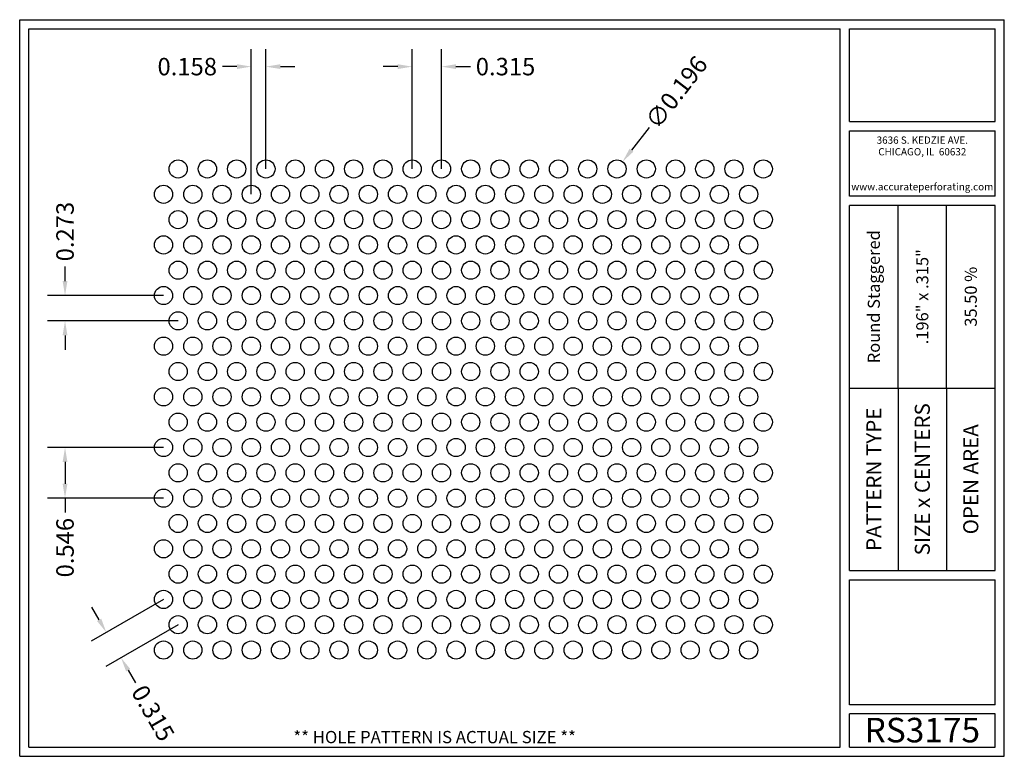
# Model space of a CAD drawing. Units: inches. Extents: x 0 to 10.6, y 0 to 7.9.
import ezdxf
from ezdxf.enums import TextEntityAlignment as Align

# ---------------------------------------------------------------- set-up
doc = ezdxf.new("R2010")
doc.units = ezdxf.units.IN
doc.header["$MEASUREMENT"] = 0
doc.styles.add('style1', font='arial.ttf')
doc.dimstyles.get("Standard").update_dxf_attribs({"dimtxt": 0.188, "dimasz": 0.156, "dimexe": 0.188, "dimexo": 0, "dimgap": 0.06, "dimtad": 0, "dimdec": 3, "dimzin": 0, "dimdsep": 46, "dimtxsty": 'style1', "dimcen": 0, "dimadec": 0, "dimazin": 0, "dimtfac": 1, "dimtdec": 3, "dimtofl": 0, "dimtmove": 0, "dimatfit": 3, "dimfxl": 0.25, "dimtolj": 1, "dimtzin": 0, "dimarcsym": 0})

# ---------------------------------------------------------------- blocks, each defined once
blk = doc.blocks.new('*D0')
at = {"color": 0, "lineweight": -2, "transparency": 16777216}
for p, q in [((2.494, 6.055), (2.494, 7.618)), ((2.651, 6.328), (2.651, 7.618)), ((2.338, 7.43), (2.182, 7.43)), ((2.807, 7.43), (2.963, 7.43))]:
    blk.add_line(p, q, dxfattribs=at)
at = {"color": 0, "transparency": 16777216}
for points in [[(2.338, 7.456), (2.338, 7.404), (2.494, 7.43)], [(2.807, 7.456), (2.807, 7.404), (2.651, 7.43)]]:
    blk.add_solid(points, dxfattribs=at)
at = {"color": 0, "transparency": 16777216, "insert": (1.804, 7.43), "char_height": 0.188, "attachment_point": 5, "style": 'style1'}
blk.add_mtext('\\A1;0.158', dxfattribs=at)
blk = doc.blocks.new('*D1')
at = {"color": 0, "lineweight": -2, "transparency": 16777216}
for p, q in [((4.226, 6.328), (4.226, 7.618)), ((4.541, 6.328), (4.541, 7.618)), ((4.07, 7.43), (3.914, 7.43)), ((4.697, 7.43), (4.853, 7.43))]:
    blk.add_line(p, q, dxfattribs=at)
at = {"color": 0, "transparency": 16777216}
for points in [[(4.07, 7.456), (4.07, 7.404), (4.226, 7.43)], [(4.697, 7.456), (4.697, 7.404), (4.541, 7.43)]]:
    blk.add_solid(points, dxfattribs=at)
at = {"color": 0, "transparency": 16777216, "insert": (5.231, 7.43), "char_height": 0.188, "attachment_point": 5, "style": 'style1'}
blk.add_mtext('\\A1;0.315', dxfattribs=at)
blk = doc.blocks.new('*D2')
at = {"color": 0, "lineweight": -2, "transparency": 16777216}
for p, q in [((0.488, 5.12), (0.488, 5.276)), ((1.549, 4.964), (0.3, 4.964)), ((1.706, 4.691), (0.3, 4.691)), ((0.488, 4.535), (0.488, 4.379))]:
    blk.add_line(p, q, dxfattribs=at)
at = {"color": 0, "transparency": 16777216}
for points in [[(0.462, 5.12), (0.514, 5.12), (0.488, 4.964)], [(0.462, 4.535), (0.514, 4.535), (0.488, 4.691)]]:
    blk.add_solid(points, dxfattribs=at)
at = {"color": 0, "transparency": 16777216, "insert": (0.488, 5.653), "char_height": 0.188, "attachment_point": 5, "rotation": 90, "style": 'style1'}
blk.add_mtext('\\A1;0.273', dxfattribs=at)
blk = doc.blocks.new('*D3')
at = {"color": 0, "lineweight": -2, "transparency": 16777216}
for p, q in [((1.549, 3.327), (0.3, 3.327)), ((0.488, 3.171), (0.488, 2.937)), ((1.549, 2.781), (0.3, 2.781)), ((0.488, 2.781), (0.488, 2.625))]:
    blk.add_line(p, q, dxfattribs=at)
at = {"color": 0, "transparency": 16777216}
for points in [[(0.462, 3.171), (0.514, 3.171), (0.488, 3.327)], [(0.462, 2.937), (0.514, 2.937), (0.488, 2.781)]]:
    blk.add_solid(points, dxfattribs=at)
at = {"color": 0, "transparency": 16777216, "insert": (0.488, 2.248), "char_height": 0.188, "attachment_point": 5, "rotation": 90, "style": 'style1'}
blk.add_mtext('\\A1;0.546', dxfattribs=at)
blk = doc.blocks.new('*D4')
at = {"color": 0, "lineweight": -2, "transparency": 16777216}
for p, q in [((1.549, 1.69), (0.771, 1.241)), ((0.855, 1.47), (0.777, 1.605)), ((1.706, 1.417), (0.928, 0.968)), ((1.169, 0.927), (1.247, 0.792))]:
    blk.add_line(p, q, dxfattribs=at)
at = {"color": 0, "transparency": 16777216}
for points in [[(0.878, 1.483), (0.833, 1.457), (0.933, 1.335)], [(1.191, 0.94), (1.146, 0.914), (1.091, 1.062)]]:
    blk.add_solid(points, dxfattribs=at)
at = {"color": 0, "transparency": 16777216, "insert": (1.436, 0.465), "char_height": 0.188, "attachment_point": 5, "rotation": 300, "style": 'style1'}
blk.add_mtext('\\A1;0.315', dxfattribs=at)
blk = doc.blocks.new('*D22')
at = {"color": 0, "lineweight": -2, "transparency": 16777216}
blk.add_line((6.777, 6.775), (6.587, 6.529), dxfattribs=at)
at = {"color": 0, "transparency": 16777216}
blk.add_solid([(6.566, 6.545), (6.607, 6.513), (6.491, 6.405)], dxfattribs=at)
at = {"color": 0, "transparency": 16777216, "insert": (7.071, 7.154), "char_height": 0.188, "attachment_point": 5, "rotation": 52.2749, "style": 'style1'}
blk.add_mtext('\\A1;∅0.196', dxfattribs=at)

msp = doc.modelspace()

# ---------------------------------------------------------------- linework, layer by layer
for p, q in [((0, 0), (0, 7.9357)), ((0, 7.9357), (10.6015, 7.9357)), ((10.6015, 0), (10.6015, 7.9357)), ((0.1, 7.8357), (8.8357, 7.8357)), ((0.1, 0.1), (0.1, 7.8357)), ((8.8357, 0.1), (8.8357, 7.8357)), ((8.9357, 7.8357), (10.5015, 7.8357)), ((8.9357, 6.8398), (8.9357, 7.8357)), ((10.5015, 6.8398), (10.5015, 7.8357)), ((8.9357, 6.8398), (10.5015, 6.8398)), ((8.9357, 6.7398), (10.5015, 6.7398)), ((8.9357, 6.0347), (8.9357, 6.7398)), ((10.5015, 6.0347), (10.5015, 6.7398)), ((10.5015, 6.0347), (8.9357, 6.0347)), ((10.5015, 5.9347), (8.9357, 5.9347)), ((8.9357, 2.001), (8.9357, 5.9347)), ((9.4576, 3.9678), (9.4576, 5.9347)), ((9.9796, 3.9678), (9.9796, 5.9347)), ((10.5015, 2.001), (10.5015, 5.9347)), ((8.9357, 3.9678), (10.5015, 3.9678)), ((9.4576, 3.9678), (9.4576, 2.001)), ((9.9796, 3.9678), (9.9796, 2.001)), ((8.9357, 2.001), (10.5015, 2.001)), ((8.9357, 1.901), (10.5015, 1.901)), ((8.9357, 0.556), (8.9357, 1.901)), ((10.5015, 0.556), (10.5015, 1.901)), ((10.5015, 0.556), (8.9357, 0.556)), ((8.9357, 0.1), (8.9357, 0.456)), ((10.5015, 0.456), (8.9357, 0.456)), ((10.5015, 0.1), (10.5015, 0.456)), ((0, 0), (10.6015, 0)), ((0.1, 0.1), (8.8357, 0.1)), ((8.9357, 0.1), (10.5015, 0.1)), ((8.9357, 0.1), (10.5015, 0.1))]:
    msp.add_line(p, q)
for centre in [(1.7063, 6.3278), (2.0213, 6.3278), (2.3363, 6.3278), (2.6513, 6.3278), (2.9663, 6.3278), (3.2813, 6.3278), (3.5963, 6.3278), (3.9113, 6.3278), (4.2263, 6.3278), (4.5413, 6.3278), (4.8563, 6.3278), (5.1713, 6.3278), (5.4863, 6.3278), (5.8013, 6.3278), (6.1163, 6.3278), (6.4313, 6.3278), (6.7463, 6.3278), (7.0613, 6.3278), (7.3763, 6.3278), (7.6913, 6.3278), (8.0063, 6.3278), (1.5488, 6.055), (1.8638, 6.055), (2.1788, 6.055), (2.4938, 6.055), (2.8088, 6.055), (3.1238, 6.055), (3.4388, 6.055), (3.7538, 6.055), (4.0688, 6.055), (4.3838, 6.055), (4.6988, 6.055), (5.0138, 6.055), (5.3288, 6.055), (5.6438, 6.055), (5.9588, 6.055), (6.2738, 6.055), (6.5888, 6.055), (6.9038, 6.055), (7.2188, 6.055), (7.5338, 6.055), (7.8488, 6.055), (1.7063, 5.7822), (2.0213, 5.7822), (2.3363, 5.7822), (2.6513, 5.7822), (2.9663, 5.7822), (3.2813, 5.7822), (3.5963, 5.7822), (3.9113, 5.7822), (4.2263, 5.7822), (4.5413, 5.7822), (4.8563, 5.7822), (5.1713, 5.7822), (5.4863, 5.7822), (5.8013, 5.7822), (6.1163, 5.7822), (6.4313, 5.7822), (6.7463, 5.7822), (7.0613, 5.7822), (7.3763, 5.7822), (7.6913, 5.7822), (8.0063, 5.7822), (1.5488, 5.5094), (1.8638, 5.5094), (2.1788, 5.5094), (2.4938, 5.5094), (2.8088, 5.5094), (3.1238, 5.5094), (3.4388, 5.5094), (3.7538, 5.5094), (4.0688, 5.5094), (4.3838, 5.5094), (4.6988, 5.5094), (5.0138, 5.5094), (5.3288, 5.5094), (5.6438, 5.5094), (5.9588, 5.5094), (6.2738, 5.5094), (6.5888, 5.5094), (6.9038, 5.5094), (7.2188, 5.5094), (7.5338, 5.5094), (7.8488, 5.5094), (1.7063, 5.2366), (2.0213, 5.2366), (2.3363, 5.2366), (2.6513, 5.2366), (2.9663, 5.2366), (3.2813, 5.2366), (3.5963, 5.2366), (3.9113, 5.2366), (4.2263, 5.2366), (4.5413, 5.2366), (4.8563, 5.2366), (5.1713, 5.2366), (5.4863, 5.2366), (5.8013, 5.2366), (6.1163, 5.2366), (6.4313, 5.2366), (6.7463, 5.2366), (7.0613, 5.2366), (7.3763, 5.2366), (7.6913, 5.2366), (8.0063, 5.2366), (1.5488, 4.9638), (1.8638, 4.9638), (2.1788, 4.9638), (2.4938, 4.9638), (2.8088, 4.9638), (3.1238, 4.9638), (3.4388, 4.9638), (3.7538, 4.9638), (4.0688, 4.9638), (4.3838, 4.9638), (4.6988, 4.9638), (5.0138, 4.9638), (5.3288, 4.9638), (5.6438, 4.9638), (5.9588, 4.9638), (6.2738, 4.9638), (6.5888, 4.9638), (6.9038, 4.9638), (7.2188, 4.9638), (7.5338, 4.9638), (7.8488, 4.9638), (1.7063, 4.691), (2.0213, 4.691), (2.3363, 4.691), (2.6513, 4.691), (2.9663, 4.691), (3.2813, 4.691), (3.5963, 4.691), (3.9113, 4.691), (4.2263, 4.691), (4.5413, 4.691), (4.8563, 4.691), (5.1713, 4.691), (5.4863, 4.691), (5.8013, 4.691), (6.1163, 4.691), (6.4313, 4.691), (6.7463, 4.691), (7.0613, 4.691), (7.3763, 4.691), (7.6913, 4.691), (8.0063, 4.691), (1.5488, 4.4182), (1.8638, 4.4182), (2.1788, 4.4182), (2.4938, 4.4182), (2.8088, 4.4182), (3.1238, 4.4182), (3.4388, 4.4182), (3.7538, 4.4182), (4.0688, 4.4182), (4.3838, 4.4182), (4.6988, 4.4182), (5.0138, 4.4182), (5.3288, 4.4182), (5.6438, 4.4182), (5.9588, 4.4182), (6.2738, 4.4182), (6.5888, 4.4182), (6.9038, 4.4182), (7.2188, 4.4182), (7.5338, 4.4182), (7.8488, 4.4182), (1.7063, 4.1454), (2.0213, 4.1454), (2.3363, 4.1454), (2.6513, 4.1454), (2.9663, 4.1454), (3.2813, 4.1454), (3.5963, 4.1454), (3.9113, 4.1454), (4.2263, 4.1454), (4.5413, 4.1454), (4.8563, 4.1454), (5.1713, 4.1454), (5.4863, 4.1454), (5.8013, 4.1454), (6.1163, 4.1454), (6.4313, 4.1454), (6.7463, 4.1454), (7.0613, 4.1454), (7.3763, 4.1454), (7.6913, 4.1454), (8.0063, 4.1454), (1.5488, 3.8726), (1.8638, 3.8726), (2.1788, 3.8726), (2.4938, 3.8726), (2.8088, 3.8726), (3.1238, 3.8726), (3.4388, 3.8726), (3.7538, 3.8726), (4.0688, 3.8726), (4.3838, 3.8726), (4.6988, 3.8726), (5.0138, 3.8726), (5.3288, 3.8726), (5.6438, 3.8726), (5.9588, 3.8726), (6.2738, 3.8726), (6.5888, 3.8726), (6.9038, 3.8726), (7.2188, 3.8726), (7.5338, 3.8726), (7.8488, 3.8726), (1.7063, 3.5998), (2.0213, 3.5998), (2.3363, 3.5998), (2.6513, 3.5998), (2.9663, 3.5998), (3.2813, 3.5998), (3.5963, 3.5998), (3.9113, 3.5998), (4.2263, 3.5998), (4.5413, 3.5998), (4.8563, 3.5998), (5.1713, 3.5998), (5.4863, 3.5998), (5.8013, 3.5998), (6.1163, 3.5998), (6.4313, 3.5998), (6.7463, 3.5998), (7.0613, 3.5998), (7.3763, 3.5998), (7.6913, 3.5998), (8.0063, 3.5998), (1.5488, 3.327), (1.8638, 3.327), (2.1788, 3.327), (2.4938, 3.327), (2.8088, 3.327), (3.1238, 3.327), (3.4388, 3.327), (3.7538, 3.327), (4.0688, 3.327), (4.3838, 3.327), (4.6988, 3.327), (5.0138, 3.327), (5.3288, 3.327), (5.6438, 3.327), (5.9588, 3.327), (6.2738, 3.327), (6.5888, 3.327), (6.9038, 3.327), (7.2188, 3.327), (7.5338, 3.327), (7.8488, 3.327), (1.7063, 3.0542), (2.0213, 3.0542), (2.3363, 3.0542), (2.6513, 3.0542), (2.9663, 3.0542), (3.2813, 3.0542), (3.5963, 3.0542), (3.9113, 3.0542), (4.2263, 3.0542), (4.5413, 3.0542), (4.8563, 3.0542), (5.1713, 3.0542), (5.4863, 3.0542), (5.8013, 3.0542), (6.1163, 3.0542), (6.4313, 3.0542), (6.7463, 3.0542), (7.0613, 3.0542), (7.3763, 3.0542), (7.6913, 3.0542), (8.0063, 3.0542), (1.5488, 2.7814), (1.8638, 2.7814), (2.1788, 2.7814), (2.4938, 2.7814), (2.8088, 2.7814), (3.1238, 2.7814), (3.4388, 2.7814), (3.7538, 2.7814), (4.0688, 2.7814), (4.3838, 2.7814), (4.6988, 2.7814), (5.0138, 2.7814), (5.3288, 2.7814), (5.6438, 2.7814), (5.9588, 2.7814), (6.2738, 2.7814), (6.5888, 2.7814), (6.9038, 2.7814), (7.2188, 2.7814), (7.5338, 2.7814), (7.8488, 2.7814), (1.7063, 2.5086), (2.0213, 2.5086), (2.3363, 2.5086), (2.6513, 2.5086), (2.9663, 2.5086), (3.2813, 2.5086), (3.5963, 2.5086), (3.9113, 2.5086), (4.2263, 2.5086), (4.5413, 2.5086), (4.8563, 2.5086), (5.1713, 2.5086), (5.4863, 2.5086), (5.8013, 2.5086), (6.1163, 2.5086), (6.4313, 2.5086), (6.7463, 2.5086), (7.0613, 2.5086), (7.3763, 2.5086), (7.6913, 2.5086), (8.0063, 2.5086), (1.5488, 2.2358), (1.8638, 2.2358), (2.1788, 2.2358), (2.4938, 2.2358), (2.8088, 2.2358), (3.1238, 2.2358), (3.4388, 2.2358), (3.7538, 2.2358), (4.0688, 2.2358), (4.3838, 2.2358), (4.6988, 2.2358), (5.0138, 2.2358), (5.3288, 2.2358), (5.6438, 2.2358), (5.9588, 2.2358), (6.2738, 2.2358), (6.5888, 2.2358), (6.9038, 2.2358), (7.2188, 2.2358), (7.5338, 2.2358), (7.8488, 2.2358), (1.7063, 1.963), (2.0213, 1.963), (2.3363, 1.963), (2.6513, 1.963), (2.9663, 1.963), (3.2813, 1.963), (3.5963, 1.963), (3.9113, 1.963), (4.2263, 1.963), (4.5413, 1.963), (4.8563, 1.963), (5.1713, 1.963), (5.4863, 1.963), (5.8013, 1.963), (6.1163, 1.963), (6.4313, 1.963), (6.7463, 1.963), (7.0613, 1.963), (7.3763, 1.963), (7.6913, 1.963), (8.0063, 1.963), (1.5488, 1.6902), (1.8638, 1.6902), (2.1788, 1.6902), (2.4938, 1.6902), (2.8088, 1.6902), (3.1238, 1.6902), (3.4388, 1.6902), (3.7538, 1.6902), (4.0688, 1.6902), (4.3838, 1.6902), (4.6988, 1.6902), (5.0138, 1.6902), (5.3288, 1.6902), (5.6438, 1.6902), (5.9588, 1.6902), (6.2738, 1.6902), (6.5888, 1.6902), (6.9038, 1.6902), (7.2188, 1.6902), (7.5338, 1.6902), (7.8488, 1.6902), (1.7063, 1.4174), (2.0213, 1.4174), (2.3363, 1.4174), (2.6513, 1.4174), (2.9663, 1.4174), (3.2813, 1.4174), (3.5963, 1.4174), (3.9113, 1.4174), (4.2263, 1.4174), (4.5413, 1.4174), (4.8563, 1.4174), (5.1713, 1.4174), (5.4863, 1.4174), (5.8013, 1.4174), (6.1163, 1.4174), (6.4313, 1.4174), (6.7463, 1.4174), (7.0613, 1.4174), (7.3763, 1.4174), (7.6913, 1.4174), (8.0063, 1.4174), (1.5488, 1.1446), (1.8638, 1.1446), (2.1788, 1.1446), (2.4938, 1.1446), (2.8088, 1.1446), (3.1238, 1.1446), (3.4388, 1.1446), (3.7538, 1.1446), (4.0688, 1.1446), (4.3838, 1.1446), (4.6988, 1.1446), (5.0138, 1.1446), (5.3288, 1.1446), (5.6438, 1.1446), (5.9588, 1.1446), (6.2738, 1.1446), (6.5888, 1.1446), (6.9038, 1.1446), (7.2188, 1.1446), (7.5338, 1.1446), (7.8488, 1.1446)]:
    msp.add_circle(centre, 0.098)
for p in [(9.4576, 3.9678), (9.9796, 3.9678)]:
    msp.add_point(p)

# ---------------------------------------------------------------- texts
at = {"style": 'style1'}
for s, p in [('3636 S. KEDZIE AVE.', (9.7186, 6.6773)), ('CHICAGO, IL  60632', (9.7186, 6.5518)), ('www.accurateperforating.com', (9.7186, 6.1753))]:
    msp.add_text(s, height=0.078125, dxfattribs=at).set_placement(p, align=Align.TOP_CENTER)
for s, height, p in [('Round Staggered', 0.13, (9.1967, 4.9513)), ('.196" x .315"', 0.13, (9.7186, 4.9513)), ('35.50 %%%', 0.13, (10.2405, 4.9513)), ('PATTERN TYPE', 0.1625, (9.1967, 2.9844)), ('SIZE x CENTERS', 0.1625, (9.7186, 2.9844)), ('OPEN AREA', 0.1625, (10.2405, 2.9844))]:
    msp.add_text(s, height=height, rotation=90, dxfattribs=at).set_placement(p, align=Align.MIDDLE_CENTER)
for s, height, p in [('RS3175', 0.26408, (9.7186, 0.0679)), ('** HOLE PATTERN IS ACTUAL SIZE **', 0.132041, (4.4679, 0.1))]:
    msp.add_text(s, height=height, dxfattribs=at).set_placement(p, align=Align.BOTTOM_CENTER)

# ---------------------------------------------------------------- dimensions: what is measured, and where the dimension line sits
for base, p1, p2, picture, middle in [((2.4937641981, 7.4297350022), (2.6512641981, 6.3277958459), (2.4937641981, 6.0549978437), '*D0', (1.804369928, 7.4297350022)), ((4.5413, 7.4297), (4.2263, 6.3278), (4.5413, 6.3278), '*D1', (5.2312, 7.4297))]:
    dim = msp.add_linear_dim(base=base, p1=p1, p2=p2, dimstyle='Standard')
    dim.commit()
    dim.dimension.update_dxf_attribs({"geometry": picture, "text_midpoint": middle})
dim = msp.add_diameter_dim_2p(p1=(6.3713, 6.2503), p2=(6.4912, 6.4053), dimstyle='Standard')
dim.commit()
dim.dimension.update_dxf_attribs({"geometry": '*D22', "text_midpoint": (7.0707, 7.1544), "dimtype": 163})
for base, p1, p2, picture, middle in [((0.4879, 4.9638), (1.7063, 4.691), (1.5488, 4.9638), '*D2', (0.4879, 5.653)), ((0.4879, 2.7814), (1.5488, 3.327), (1.5488, 2.7814), '*D3', (0.4879, 2.2483))]:
    dim = msp.add_linear_dim(base=base, p1=p1, p2=p2, angle=90, dimstyle='Standard')
    dim.commit()
    dim.dimension.update_dxf_attribs({"geometry": picture, "text_midpoint": middle})
dim = msp.add_linear_dim(base=(1.091, 1.0622), p1=(1.5488, 1.6902), p2=(1.7063, 1.4174), angle=300, dimstyle='Standard')
dim.commit()
dim.dimension.update_dxf_attribs({"geometry": '*D4', "text_midpoint": (1.4359, 0.4647), "dimtype": 161})

doc.saveas('drawing.dxf')
